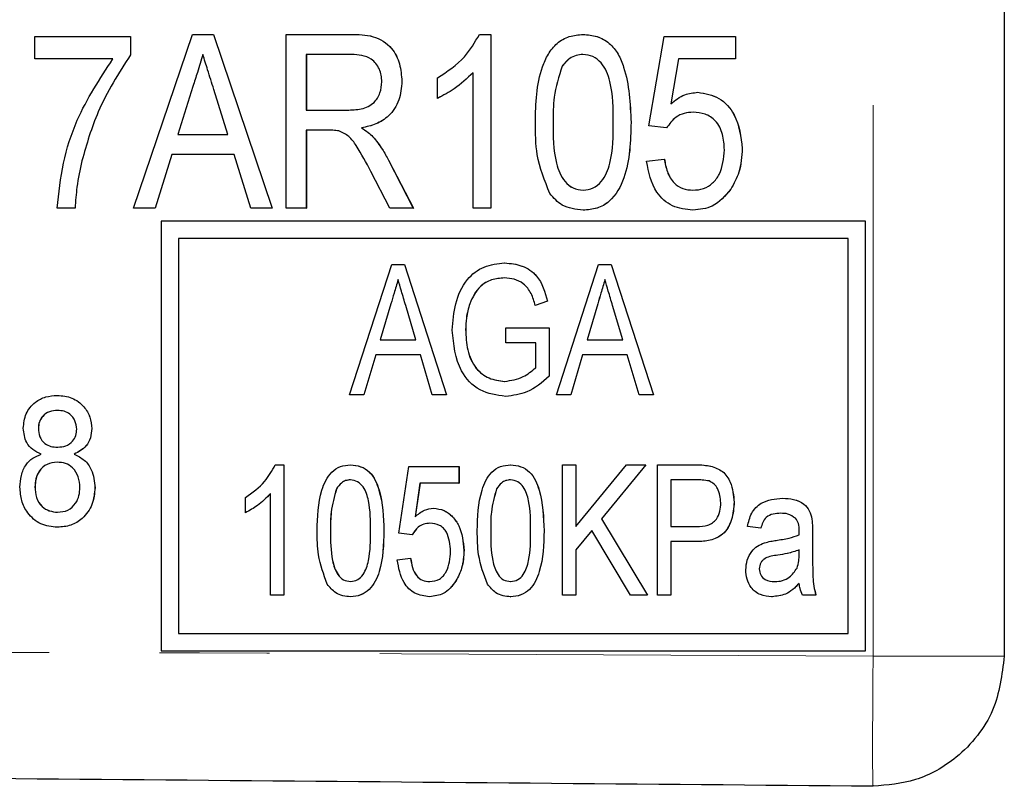
# Model space of a CAD drawing. Units: millimetres. Extents: x 148 to 259, y 96 to 253.
# Drawn here: x 248 to 259, y 102 to 111 of the extents above; entities that cross this region are included whole.
import ezdxf

# ---------------------------------------------------------------- set-up
doc = ezdxf.new("R2010")
doc.units = ezdxf.units.MM
doc.linetypes.add('PHANTOM', pattern=[12.7, 6.35, -1.27, 1.27, -1.27, 1.27, -1.27])

msp = doc.modelspace()

# ---------------------------------------------------------------- linework, layer by layer
at = {"color": 8, "linetype": 'PHANTOM', "lineweight": 18}
for p, q in [((257.907, 103.697), (257.907, 117.683)), ((250.065, 110.262), (250.066, 110.262)), ((254.218, 109.848), (254.219, 109.848)), ((255.116, 109.847), (255.116, 109.847)), ((252.348, 107.756), (252.348, 107.756)), ((254.732, 107.756), (254.733, 107.756)), ((251.652, 105.141), (251.652, 105.141)), ((252.267, 105.141), (252.267, 105.141)), ((253.498, 105.141), (253.498, 105.141)), ((254.113, 105.141), (254.114, 105.141)), ((257.209, 105.111), (257.21, 105.111)), ((256.807, 104.86), (256.808, 104.86)), ((257.209, 104.877), (257.21, 104.877))]:
    msp.add_line(p, q, dxfattribs=at)
at = {"color": 7, "linetype": 'Continuous', "lineweight": 25}
for p, q in [((259.42, 117.683), (259.42, 103.697)), ((248.244, 110.578), (248.244, 110.835)), ((248.244, 110.835), (249.347, 110.835)), ((249.347, 110.835), (249.347, 110.627)), ((249.347, 110.835), (249.347, 110.627)), ((249.347, 110.835), (249.347, 110.835)), ((249.382, 108.86), (250.059, 110.86)), ((250.059, 110.86), (250.301, 110.86)), ((250.301, 110.86), (250.978, 108.86)), ((250.301, 110.86), (250.978, 108.86)), ((250.301, 110.86), (250.301, 110.86)), ((251.141, 108.86), (251.141, 110.86)), ((251.141, 110.86), (251.886, 110.86)), ((251.886, 110.86), (251.887, 110.86)), ((253.368, 110.86), (253.5, 110.86)), ((253.5, 110.86), (253.5, 108.86)), ((253.5, 110.86), (253.501, 110.86)), ((253.501, 110.86), (253.501, 108.86)), ((254.564, 110.86), (254.565, 110.86)), ((255.321, 109.809), (255.5, 110.835)), ((255.5, 110.835), (256.321, 110.835)), ((256.321, 110.835), (256.321, 110.578)), ((256.321, 110.835), (256.321, 110.835)), ((256.321, 110.835), (256.321, 110.578)), ((249.141, 110.578), (248.244, 110.578)), ((249.347, 110.627), (249.347, 110.627)), ((251.895, 110.63), (251.372, 110.63)), ((251.372, 110.63), (251.372, 109.989)), ((251.373, 110.63), (251.373, 109.989)), ((255.665, 110.578), (255.574, 110.06)), ((255.665, 110.578), (255.575, 110.06)), ((256.321, 110.578), (255.665, 110.578)), ((256.321, 110.578), (256.321, 110.578)), ((254.322, 110.493), (254.322, 110.493)), ((252.885, 110.124), (252.885, 110.36)), ((253.295, 108.86), (253.295, 110.419)), ((250.065, 110.262), (249.892, 109.706)), ((250.066, 110.262), (249.893, 109.706)), ((250.468, 109.706), (250.306, 110.227)), ((252.475, 110.321), (252.475, 110.321)), ((252.885, 110.124), (252.885, 110.124)), ((255.886, 110.194), (255.886, 110.194)), ((251.372, 109.989), (251.842, 109.989)), ((252.009, 109.783), (252.01, 109.783)), ((255.526, 109.783), (255.321, 109.809)), ((255.526, 109.783), (255.526, 109.783)), ((249.892, 109.706), (250.468, 109.706)), ((251.626, 109.758), (251.372, 109.758)), ((251.372, 109.758), (251.372, 108.86)), ((251.373, 109.758), (251.373, 108.86)), ((252.14, 109.682), (252.141, 109.682)), ((256.398, 109.546), (256.398, 109.546)), ((249.821, 109.476), (249.629, 108.86)), ((249.821, 109.476), (249.629, 108.86)), ((250.539, 109.476), (249.821, 109.476)), ((250.731, 108.86), (250.539, 109.476)), ((248.785, 109.404), (248.785, 109.404)), ((252.32, 109.412), (252.606, 108.86)), ((252.32, 109.412), (252.321, 109.412)), ((252.321, 109.412), (252.607, 108.86)), ((255.295, 109.399), (255.5, 109.424)), ((255.5, 109.424), (255.501, 109.424)), ((252.335, 108.86), (252.116, 109.283)), ((256.266, 109.077), (256.267, 109.077)), ((248.706, 108.86), (248.5, 108.86)), ((248.706, 108.86), (248.706, 108.86)), ((249.629, 108.86), (249.382, 108.86)), ((249.629, 108.86), (249.629, 108.86)), ((250.978, 108.86), (250.731, 108.86)), ((250.978, 108.86), (250.978, 108.86)), ((251.372, 108.86), (251.141, 108.86)), ((251.372, 108.86), (251.373, 108.86)), ((252.606, 108.86), (252.335, 108.86)), ((252.606, 108.86), (252.607, 108.86)), ((253.5, 108.86), (253.295, 108.86)), ((253.5, 108.86), (253.501, 108.86)), ((254.564, 108.835), (254.565, 108.835)), ((255.83, 108.835), (255.83, 108.835)), ((249.698, 108.709), (249.698, 103.759)), ((257.82, 108.709), (249.698, 108.709)), ((257.82, 103.759), (257.82, 108.709)), ((257.82, 108.709), (257.821, 108.709)), ((257.821, 103.759), (257.821, 108.709)), ((249.898, 108.509), (249.898, 103.959)), ((257.62, 108.509), (249.898, 108.509)), ((249.898, 108.509), (249.898, 103.959)), ((257.62, 103.959), (257.62, 108.509)), ((251.872, 106.709), (252.358, 108.209)), ((252.358, 108.209), (252.503, 108.209)), ((252.503, 108.209), (252.989, 106.709)), ((252.503, 108.209), (252.504, 108.209)), ((252.504, 108.209), (252.989, 106.709)), ((253.659, 108.228), (253.66, 108.228)), ((254.257, 106.709), (254.743, 108.209)), ((254.743, 108.209), (254.888, 108.209)), ((254.888, 108.209), (255.374, 106.709)), ((254.888, 108.209), (254.888, 108.209)), ((254.888, 108.209), (255.374, 106.709)), ((252.348, 107.756), (252.225, 107.343)), ((252.348, 107.756), (252.225, 107.343)), ((252.636, 107.343), (252.519, 107.737)), ((253.256, 107.758), (253.257, 107.758)), ((254.153, 107.786), (254.011, 107.737)), ((254.011, 107.737), (254.012, 107.737)), ((254.154, 107.786), (254.012, 107.737)), ((254.153, 107.786), (254.154, 107.786)), ((254.732, 107.756), (254.609, 107.343)), ((254.733, 107.756), (254.61, 107.343)), ((255.021, 107.343), (254.904, 107.737)), ((253.209, 107.459), (253.21, 107.459)), ((253.671, 107.305), (253.671, 107.478)), ((253.671, 107.478), (254.171, 107.478)), ((254.171, 107.478), (254.171, 106.923)), ((254.171, 107.478), (254.171, 106.923)), ((254.171, 107.478), (254.171, 107.478)), ((252.225, 107.343), (252.636, 107.343)), ((254.017, 107.305), (253.671, 107.305)), ((254.017, 107.02), (254.017, 107.305)), ((254.609, 107.343), (255.021, 107.343)), ((252.173, 107.17), (252.036, 106.709)), ((252.174, 107.17), (252.037, 106.709)), ((252.688, 107.17), (252.173, 107.17)), ((252.825, 106.709), (252.688, 107.17)), ((254.558, 107.17), (254.421, 106.709)), ((254.558, 107.17), (254.421, 106.709)), ((255.072, 107.17), (254.558, 107.17)), ((255.209, 106.709), (255.072, 107.17)), ((254.171, 106.923), (254.171, 106.923)), ((252.036, 106.709), (251.872, 106.709)), ((252.036, 106.709), (252.037, 106.709)), ((252.989, 106.709), (252.825, 106.709)), ((252.989, 106.709), (252.989, 106.709)), ((254.421, 106.709), (254.257, 106.709)), ((254.421, 106.709), (254.421, 106.709)), ((255.374, 106.709), (255.209, 106.709)), ((255.374, 106.709), (255.374, 106.709)), ((248.501, 106.701), (248.502, 106.701)), ((253.671, 106.689), (253.672, 106.689)), ((248.283, 106.322), (248.283, 106.322)), ((248.898, 106.318), (248.898, 106.318)), ((248.696, 106.024), (248.697, 106.024)), ((251.014, 105.901), (251.113, 105.901)), ((251.113, 105.901), (251.113, 104.401)), ((251.113, 105.901), (251.114, 105.901)), ((251.114, 105.901), (251.114, 104.401)), ((251.882, 105.901), (251.883, 105.901)), ((252.44, 105.112), (252.555, 105.882)), ((252.555, 105.882), (253.132, 105.882)), ((253.132, 105.882), (253.132, 105.689)), ((253.132, 105.882), (253.133, 105.882)), ((253.133, 105.882), (253.133, 105.689)), ((253.728, 105.901), (253.729, 105.901)), ((254.325, 104.401), (254.325, 105.901)), ((254.325, 105.901), (254.478, 105.901)), ((254.478, 105.901), (254.478, 105.19)), ((254.478, 105.19), (255.064, 105.901)), ((254.478, 105.901), (254.479, 105.901)), ((254.479, 105.901), (254.479, 105.19)), ((255.286, 105.901), (254.774, 105.28)), ((255.287, 105.901), (254.775, 105.28)), ((255.064, 105.901), (255.286, 105.901)), ((255.286, 105.901), (255.287, 105.901)), ((255.421, 104.401), (255.421, 105.901)), ((255.421, 105.901), (255.858, 105.901)), ((256.034, 105.887), (256.035, 105.887)), ((252.683, 105.689), (252.626, 105.301)), ((252.684, 105.689), (252.627, 105.301)), ((253.132, 105.689), (252.683, 105.689)), ((253.132, 105.689), (253.133, 105.689)), ((255.873, 105.728), (255.575, 105.728)), ((255.575, 105.728), (255.575, 105.189)), ((255.575, 105.728), (255.575, 105.189)), ((248.244, 105.646), (248.245, 105.646)), ((248.936, 105.638), (248.937, 105.638)), ((251.72, 105.625), (251.721, 105.625)), ((253.566, 105.625), (253.567, 105.625)), ((250.671, 105.349), (250.671, 105.526)), ((250.959, 104.401), (250.959, 105.57)), ((256.305, 105.47), (256.306, 105.47)), ((256.863, 105.516), (256.863, 105.516)), ((250.671, 105.349), (250.671, 105.349)), ((252.839, 105.401), (252.84, 105.401)), ((254.774, 105.28), (255.305, 104.401)), ((254.774, 105.28), (254.775, 105.28)), ((254.775, 105.28), (255.306, 104.401)), ((257.202, 105.276), (257.202, 105.276)), ((248.504, 105.182), (248.504, 105.182)), ((254.663, 105.145), (254.478, 104.92)), ((254.663, 105.144), (254.479, 104.92)), ((255.112, 104.401), (254.663, 105.145)), ((255.575, 105.189), (255.876, 105.189)), ((256.613, 105.17), (256.459, 105.189)), ((256.613, 105.17), (256.613, 105.17)), ((252.594, 105.093), (252.44, 105.112)), ((252.594, 105.093), (252.594, 105.093)), ((255.872, 105.016), (255.575, 105.016)), ((255.575, 105.016), (255.575, 104.401)), ((255.575, 105.016), (255.575, 104.401)), ((255.872, 105.016), (255.872, 105.016)), ((257.209, 105.111), (257.209, 104.877)), ((257.21, 105.111), (257.21, 104.877)), ((253.19, 104.915), (253.191, 104.915)), ((254.478, 104.92), (254.478, 104.401)), ((254.478, 104.92), (254.479, 104.92)), ((254.479, 104.92), (254.479, 104.401)), ((257.054, 104.864), (257.055, 104.92)), ((252.421, 104.805), (252.575, 104.824)), ((252.575, 104.824), (252.575, 104.824)), ((256.594, 104.702), (256.594, 104.702)), ((253.098, 104.564), (253.099, 104.564)), ((251.113, 104.401), (250.959, 104.401)), ((251.113, 104.401), (251.114, 104.401)), ((251.882, 104.382), (251.883, 104.382)), ((252.793, 104.382), (252.794, 104.382)), ((253.728, 104.382), (253.729, 104.382)), ((254.478, 104.401), (254.325, 104.401)), ((254.478, 104.401), (254.479, 104.401)), ((255.305, 104.401), (255.112, 104.401)), ((255.305, 104.401), (255.306, 104.401)), ((255.575, 104.401), (255.421, 104.401)), ((255.575, 104.401), (255.575, 104.401)), ((256.741, 104.382), (256.742, 104.382)), ((257.248, 104.401), (257.094, 104.401)), ((257.248, 104.401), (257.248, 104.401)), ((249.898, 103.959), (257.62, 103.959)), ((249.698, 103.759), (257.82, 103.759)), ((257.82, 103.759), (257.821, 103.759))]:
    msp.add_line(p, q, dxfattribs=at)
for points, knots in [([(251.886, 110.86), (251.973, 110.86), (252.144, 110.858), (252.361, 110.727), (252.458, 110.522), (252.469, 110.388), (252.475, 110.321)], [0, 0, 0, 0, 0.281615, 0.558186, 0.778907, 1, 1, 1, 1]), ([(251.887, 110.86), (251.973, 110.86), (252.144, 110.858), (252.362, 110.727), (252.458, 110.522), (252.469, 110.388), (252.475, 110.321)], [0, 0, 0, 0, 0.281622, 0.5581856, 0.7789061, 1, 1, 1, 1]), ([(252.885, 110.36), (252.997, 110.434), (253.196, 110.565), (253.315, 110.77), (253.368, 110.86)], [0, 0, 0, 0, 0.560143, 1, 1, 1, 1]), ([(254.013, 109.847), (254.019, 110.065), (254.026, 110.338), (254.157, 110.636), (254.258, 110.764), (254.402, 110.848), (254.51, 110.856), (254.564, 110.86)], [0, 0, 0, 0, 0.499903, 0.625197, 0.750247, 0.875004, 1, 1, 1, 1]), ([(254.564, 110.86), (254.618, 110.856), (254.726, 110.847), (254.871, 110.765), (254.974, 110.637), (255.095, 110.335), (255.106, 110.064), (255.116, 109.847)], [0, 0, 0, 0, 0.125057, 0.25001, 0.374892, 0.500296, 1, 1, 1, 1]), ([(254.565, 110.86), (254.619, 110.856), (254.727, 110.847), (254.872, 110.765), (254.974, 110.637), (255.095, 110.335), (255.107, 110.064), (255.116, 109.847)], [0, 0, 0, 0, 0.1250517, 0.2500053, 0.374891, 0.5002953, 1, 1, 1, 1]), ([(248.5, 108.86), (248.519, 109.033), (248.556, 109.379), (248.746, 109.975), (248.992, 110.349), (249.141, 110.578)], [0, 0, 0, 0, 0.280111, 0.56043, 1, 1, 1, 1]), ([(249.347, 110.627), (249.21, 110.413), (248.966, 110.031), (248.84, 109.596), (248.785, 109.404)], [0, 0, 0, 0, 0.559637, 1, 1, 1, 1]), ([(249.347, 110.627), (249.21, 110.413), (248.966, 110.031), (248.84, 109.596), (248.785, 109.404)], [0, 0, 0, 0, 0.559638, 1, 1, 1, 1]), ([(250.18, 110.63), (250.159, 110.561), (250.121, 110.438), (250.082, 110.316), (250.065, 110.262)], [0, 0, 0, 0, 0.56, 1, 1, 1, 1]), ([(250.18, 110.63), (250.159, 110.561), (250.121, 110.438), (250.083, 110.316), (250.066, 110.262)], [0, 0, 0, 0, 0.560003, 1, 1, 1, 1]), ([(250.306, 110.227), (250.282, 110.302), (250.24, 110.436), (250.198, 110.571), (250.18, 110.63)], [0, 0, 0, 0, 0.560004, 1, 1, 1, 1]), ([(252.244, 110.315), (252.239, 110.365), (252.229, 110.465), (252.135, 110.579), (252.013, 110.624), (251.935, 110.628), (251.895, 110.63)], [0, 0, 0, 0, 0.279798, 0.558463, 0.778809, 1, 1, 1, 1]), ([(254.562, 110.63), (254.535, 110.628), (254.481, 110.623), (254.392, 110.58), (254.348, 110.526), (254.322, 110.493)], [0, 0, 0, 0, 0.280316, 0.560433, 1, 1, 1, 1]), ([(254.562, 110.63), (254.535, 110.628), (254.482, 110.623), (254.393, 110.58), (254.349, 110.526), (254.322, 110.493)], [0, 0, 0, 0, 0.280296, 0.560442, 1, 1, 1, 1]), ([(254.911, 109.848), (254.911, 110.007), (254.911, 110.244), (254.808, 110.51), (254.681, 110.615), (254.602, 110.625), (254.562, 110.63)], [0, 0, 0, 0, 0.501837, 0.750375, 0.875278, 1, 1, 1, 1]), ([(254.322, 110.493), (254.284, 110.375), (254.217, 110.165), (254.218, 109.945), (254.218, 109.848)], [0, 0, 0, 0, 0.558417, 1, 1, 1, 1]), ([(254.322, 110.493), (254.285, 110.375), (254.218, 110.165), (254.218, 109.945), (254.219, 109.848)], [0, 0, 0, 0, 0.558419, 1, 1, 1, 1]), ([(253.295, 110.419), (253.226, 110.354), (253.102, 110.237), (252.951, 110.158), (252.885, 110.124)], [0, 0, 0, 0, 0.559707, 1, 1, 1, 1]), ([(253.296, 110.419), (253.226, 110.354), (253.102, 110.237), (252.952, 110.158), (252.885, 110.124)], [0, 0, 0, 0, 0.559714, 1, 1, 1, 1]), ([(251.842, 109.989), (251.897, 109.99), (252.007, 109.992), (252.155, 110.058), (252.231, 110.185), (252.24, 110.272), (252.244, 110.315)], [0, 0, 0, 0, 0.281446, 0.559601, 0.779552, 1, 1, 1, 1]), ([(252.475, 110.321), (252.469, 110.248), (252.456, 110.101), (252.341, 109.922), (252.178, 109.82), (252.066, 109.796), (252.009, 109.783)], [0, 0, 0, 0, 0.2800328, 0.5592341, 0.7793127, 1, 1, 1, 1]), ([(252.475, 110.321), (252.469, 110.248), (252.457, 110.101), (252.341, 109.922), (252.179, 109.82), (252.066, 109.796), (252.01, 109.783)], [0, 0, 0, 0, 0.280036, 0.559239, 0.779311, 1, 1, 1, 1]), ([(255.574, 110.06), (255.626, 110.101), (255.718, 110.175), (255.834, 110.188), (255.886, 110.194)], [0, 0, 0, 0, 0.560135, 1, 1, 1, 1]), ([(255.886, 110.194), (255.971, 110.179), (256.143, 110.149), (256.357, 109.902), (256.382, 109.681), (256.398, 109.546)], [0, 0, 0, 0, 0.279213, 0.560129, 1, 1, 1, 1]), ([(255.886, 110.194), (255.972, 110.179), (256.143, 110.149), (256.357, 109.902), (256.383, 109.681), (256.398, 109.546)], [0, 0, 0, 0, 0.279208, 0.560125, 1, 1, 1, 1]), ([(255.833, 109.963), (255.798, 109.961), (255.728, 109.957), (255.612, 109.902), (255.558, 109.828), (255.526, 109.783)], [0, 0, 0, 0, 0.280824, 0.560861, 1, 1, 1, 1]), ([(255.833, 109.963), (255.798, 109.961), (255.728, 109.957), (255.612, 109.902), (255.559, 109.828), (255.526, 109.783)], [0, 0, 0, 0, 0.280808, 0.560868, 1, 1, 1, 1]), ([(256.193, 109.531), (256.189, 109.591), (256.183, 109.71), (256.107, 109.865), (255.974, 109.954), (255.88, 109.96), (255.833, 109.963)], [0, 0, 0, 0, 0.280928, 0.560264, 0.779514, 1, 1, 1, 1]), ([(252.009, 109.783), (252.036, 109.767), (252.083, 109.738), (252.123, 109.699), (252.14, 109.682)], [0, 0, 0, 0, 0.560211, 1, 1, 1, 1]), ([(252.01, 109.783), (252.036, 109.767), (252.083, 109.738), (252.123, 109.699), (252.141, 109.682)], [0, 0, 0, 0, 0.560194, 1, 1, 1, 1]), ([(254.18, 109.027), (254.121, 109.175), (254.016, 109.438), (254.014, 109.722), (254.013, 109.847)], [0, 0, 0, 0, 0.558356, 1, 1, 1, 1]), ([(254.218, 109.848), (254.218, 109.689), (254.217, 109.451), (254.321, 109.187), (254.445, 109.081), (254.525, 109.071), (254.564, 109.065)], [0, 0, 0, 0, 0.501913, 0.750325, 0.875323, 1, 1, 1, 1]), ([(254.219, 109.848), (254.218, 109.689), (254.217, 109.451), (254.321, 109.187), (254.446, 109.081), (254.525, 109.071), (254.565, 109.065)], [0, 0, 0, 0, 0.50191, 0.750319, 0.875316, 1, 1, 1, 1]), ([(254.564, 109.065), (254.604, 109.071), (254.683, 109.081), (254.808, 109.187), (254.912, 109.452), (254.911, 109.689), (254.911, 109.848)], [0, 0, 0, 0, 0.124631, 0.249602, 0.498075, 1, 1, 1, 1]), ([(255.116, 109.847), (255.113, 109.739), (255.108, 109.523), (255.051, 109.206), (254.918, 108.958), (254.726, 108.847), (254.618, 108.839), (254.564, 108.835)], [0, 0, 0, 0, 0.251072, 0.50176, 0.750119, 0.874921, 1, 1, 1, 1]), ([(255.116, 109.847), (255.114, 109.739), (255.109, 109.523), (255.051, 109.206), (254.918, 108.958), (254.727, 108.847), (254.619, 108.839), (254.565, 108.835)], [0, 0, 0, 0, 0.251073, 0.501762, 0.750119, 0.874926, 1, 1, 1, 1]), ([(251.748, 109.749), (251.725, 109.752), (251.685, 109.758), (251.644, 109.758), (251.626, 109.758)], [0, 0, 0, 0, 0.559781, 1, 1, 1, 1]), ([(252.116, 109.283), (252.063, 109.382), (251.989, 109.521), (251.871, 109.692), (251.789, 109.73), (251.748, 109.749)], [0, 0, 0, 0, 0.561018, 0.780974, 1, 1, 1, 1]), ([(252.14, 109.682), (252.178, 109.635), (252.246, 109.55), (252.298, 109.454), (252.32, 109.412)], [0, 0, 0, 0, 0.5598343, 1, 1, 1, 1]), ([(252.141, 109.682), (252.179, 109.635), (252.246, 109.55), (252.298, 109.454), (252.321, 109.412)], [0, 0, 0, 0, 0.5598343, 1, 1, 1, 1]), ([(256.398, 109.546), (256.392, 109.453), (256.382, 109.287), (256.302, 109.141), (256.266, 109.077)], [0, 0, 0, 0, 0.55992, 1, 1, 1, 1]), ([(256.398, 109.546), (256.393, 109.453), (256.383, 109.287), (256.302, 109.141), (256.267, 109.077)], [0, 0, 0, 0, 0.559916, 1, 1, 1, 1]), ([(255.83, 109.065), (255.872, 109.069), (255.955, 109.075), (256.063, 109.143), (256.171, 109.291), (256.184, 109.432), (256.193, 109.531)], [0, 0, 0, 0, 0.1871679, 0.3739044, 0.5611162, 1, 1, 1, 1]), ([(248.785, 109.404), (248.764, 109.303), (248.725, 109.124), (248.712, 108.941), (248.706, 108.86)], [0, 0, 0, 0, 0.55995, 1, 1, 1, 1]), ([(248.785, 109.404), (248.763, 109.303), (248.725, 109.124), (248.712, 108.941), (248.706, 108.86)], [0, 0, 0, 0, 0.55995, 1, 1, 1, 1]), ([(255.83, 108.835), (255.749, 108.844), (255.587, 108.862), (255.36, 109.067), (255.32, 109.273), (255.295, 109.399)], [0, 0, 0, 0, 0.280481, 0.560767, 1, 1, 1, 1]), ([(255.5, 109.424), (255.509, 109.375), (255.527, 109.276), (255.598, 109.15), (255.71, 109.075), (255.79, 109.069), (255.83, 109.065)], [0, 0, 0, 0, 0.280886, 0.560427, 0.779904, 1, 1, 1, 1]), ([(255.501, 109.424), (255.51, 109.375), (255.528, 109.276), (255.599, 109.15), (255.711, 109.075), (255.791, 109.069), (255.83, 109.065)], [0, 0, 0, 0, 0.280888, 0.560419, 0.779906, 1, 1, 1, 1]), ([(254.564, 108.835), (254.479, 108.845), (254.326, 108.862), (254.225, 108.977), (254.18, 109.027)], [0, 0, 0, 0, 0.558948, 1, 1, 1, 1]), ([(256.266, 109.077), (256.201, 109), (256.085, 108.862), (255.908, 108.843), (255.83, 108.835)], [0, 0, 0, 0, 0.559112, 1, 1, 1, 1]), ([(256.267, 109.077), (256.202, 109), (256.086, 108.862), (255.908, 108.843), (255.83, 108.835)], [0, 0, 0, 0, 0.559107, 1, 1, 1, 1]), ([(253.055, 107.451), (253.063, 107.554), (253.078, 107.76), (253.197, 108.031), (253.415, 108.203), (253.578, 108.219), (253.659, 108.228)], [0, 0, 0, 0, 0.280935, 0.560846, 0.780114, 1, 1, 1, 1]), ([(253.659, 108.228), (253.727, 108.221), (253.863, 108.209), (254.076, 108.064), (254.124, 107.891), (254.153, 107.786)], [0, 0, 0, 0, 0.280853, 0.560791, 1, 1, 1, 1]), ([(253.66, 108.228), (253.728, 108.221), (253.864, 108.209), (254.076, 108.064), (254.124, 107.891), (254.154, 107.786)], [0, 0, 0, 0, 0.2808615, 0.5607894, 1, 1, 1, 1]), ([(252.43, 108.035), (252.415, 107.983), (252.387, 107.89), (252.36, 107.797), (252.348, 107.756)], [0, 0, 0, 0, 0.56, 1, 1, 1, 1]), ([(252.431, 108.035), (252.415, 107.983), (252.388, 107.89), (252.36, 107.797), (252.348, 107.756)], [0, 0, 0, 0, 0.56, 1, 1, 1, 1]), ([(252.519, 107.737), (252.502, 107.792), (252.473, 107.892), (252.443, 107.992), (252.43, 108.035)], [0, 0, 0, 0, 0.560001, 1, 1, 1, 1]), ([(253.657, 108.055), (253.607, 108.051), (253.506, 108.044), (253.345, 107.949), (253.29, 107.831), (253.256, 107.758)], [0, 0, 0, 0, 0.280847, 0.561184, 1, 1, 1, 1]), ([(253.657, 108.055), (253.607, 108.051), (253.507, 108.044), (253.346, 107.949), (253.29, 107.831), (253.257, 107.758)], [0, 0, 0, 0, 0.280836, 0.561187, 1, 1, 1, 1]), ([(254.011, 107.737), (253.999, 107.784), (253.973, 107.879), (253.887, 107.989), (253.772, 108.046), (253.695, 108.052), (253.657, 108.055)], [0, 0, 0, 0, 0.2809037, 0.5594373, 0.7796261, 1, 1, 1, 1]), ([(254.815, 108.035), (254.8, 107.983), (254.772, 107.89), (254.744, 107.797), (254.732, 107.756)], [0, 0, 0, 0, 0.56, 1, 1, 1, 1]), ([(254.815, 108.035), (254.8, 107.983), (254.772, 107.89), (254.745, 107.797), (254.733, 107.756)], [0, 0, 0, 0, 0.56, 1, 1, 1, 1]), ([(254.904, 107.737), (254.887, 107.792), (254.857, 107.892), (254.828, 107.992), (254.815, 108.035)], [0, 0, 0, 0, 0.560005, 1, 1, 1, 1]), ([(253.256, 107.758), (253.241, 107.704), (253.213, 107.605), (253.211, 107.504), (253.209, 107.459)], [0, 0, 0, 0, 0.559817, 1, 1, 1, 1]), ([(253.257, 107.758), (253.241, 107.704), (253.214, 107.605), (253.211, 107.504), (253.21, 107.459)], [0, 0, 0, 0, 0.55982, 1, 1, 1, 1]), ([(253.671, 106.689), (253.568, 106.704), (253.362, 106.733), (253.095, 107.021), (253.071, 107.288), (253.055, 107.451)], [0, 0, 0, 0, 0.279962, 0.559608, 1, 1, 1, 1]), ([(253.209, 107.459), (253.213, 107.38), (253.22, 107.224), (253.307, 107.015), (253.474, 106.886), (253.597, 106.87), (253.659, 106.862)], [0, 0, 0, 0, 0.281193, 0.560731, 0.780096, 1, 1, 1, 1]), ([(253.21, 107.459), (253.213, 107.38), (253.22, 107.224), (253.308, 107.015), (253.474, 106.886), (253.598, 106.87), (253.66, 106.862)], [0, 0, 0, 0, 0.281193, 0.56073, 0.780096, 1, 1, 1, 1]), ([(253.659, 106.862), (253.734, 106.874), (253.868, 106.895), (253.971, 106.982), (254.017, 107.02)], [0, 0, 0, 0, 0.558852, 1, 1, 1, 1]), ([(254.171, 106.923), (254.09, 106.851), (253.945, 106.724), (253.755, 106.7), (253.671, 106.689)], [0, 0, 0, 0, 0.560366, 1, 1, 1, 1]), ([(254.171, 106.923), (254.09, 106.851), (253.945, 106.724), (253.755, 106.7), (253.672, 106.689)], [0, 0, 0, 0, 0.560373, 1, 1, 1, 1]), ([(248.109, 106.323), (248.116, 106.38), (248.128, 106.494), (248.234, 106.623), (248.366, 106.692), (248.456, 106.698), (248.501, 106.701)], [0, 0, 0, 0, 0.27964, 0.559086, 0.779271, 1, 1, 1, 1]), ([(248.501, 106.701), (248.559, 106.696), (248.675, 106.686), (248.808, 106.584), (248.886, 106.454), (248.894, 106.363), (248.898, 106.318)], [0, 0, 0, 0, 0.280068, 0.559291, 0.779551, 1, 1, 1, 1]), ([(248.502, 106.701), (248.56, 106.696), (248.676, 106.686), (248.808, 106.584), (248.887, 106.454), (248.894, 106.363), (248.898, 106.318)], [0, 0, 0, 0, 0.280065, 0.559295, 0.779553, 1, 1, 1, 1]), ([(248.504, 106.528), (248.472, 106.526), (248.408, 106.521), (248.333, 106.468), (248.289, 106.397), (248.285, 106.347), (248.283, 106.322)], [0, 0, 0, 0, 0.280205, 0.55905, 0.77954, 1, 1, 1, 1]), ([(248.504, 106.528), (248.472, 106.526), (248.408, 106.521), (248.334, 106.468), (248.29, 106.397), (248.285, 106.347), (248.283, 106.322)], [0, 0, 0, 0, 0.280223, 0.559064, 0.77954, 1, 1, 1, 1]), ([(248.725, 106.313), (248.721, 106.345), (248.714, 106.41), (248.656, 106.485), (248.58, 106.523), (248.529, 106.526), (248.504, 106.528)], [0, 0, 0, 0, 0.279877, 0.559372, 0.779395, 1, 1, 1, 1]), ([(248.316, 106.024), (248.283, 106.039), (248.217, 106.07), (248.127, 106.171), (248.116, 106.265), (248.109, 106.323)], [0, 0, 0, 0, 0.281161, 0.561506, 1, 1, 1, 1]), ([(248.283, 106.322), (248.286, 106.289), (248.292, 106.223), (248.35, 106.146), (248.428, 106.109), (248.48, 106.106), (248.506, 106.105)], [0, 0, 0, 0, 0.280177, 0.559134, 0.779219, 1, 1, 1, 1]), ([(248.283, 106.322), (248.286, 106.289), (248.292, 106.223), (248.35, 106.146), (248.428, 106.109), (248.48, 106.106), (248.506, 106.105)], [0, 0, 0, 0, 0.28018, 0.559135, 0.77922, 1, 1, 1, 1]), ([(248.506, 106.105), (248.538, 106.107), (248.601, 106.111), (248.677, 106.165), (248.719, 106.238), (248.723, 106.288), (248.725, 106.313)], [0, 0, 0, 0, 0.2803107, 0.5589819, 0.7793743, 1, 1, 1, 1]), ([(248.898, 106.318), (248.895, 106.282), (248.89, 106.211), (248.828, 106.095), (248.746, 106.051), (248.696, 106.024)], [0, 0, 0, 0, 0.2809438, 0.5613954, 1, 1, 1, 1]), ([(248.898, 106.318), (248.896, 106.282), (248.89, 106.211), (248.829, 106.095), (248.747, 106.051), (248.697, 106.024)], [0, 0, 0, 0, 0.2809439, 0.5613835, 1, 1, 1, 1]), ([(248.071, 105.643), (248.074, 105.688), (248.079, 105.78), (248.132, 105.898), (248.215, 105.984), (248.282, 106.01), (248.316, 106.024)], [0, 0, 0, 0, 0.280434, 0.560053, 0.779912, 1, 1, 1, 1]), ([(248.5, 105.932), (248.459, 105.928), (248.378, 105.919), (248.293, 105.837), (248.25, 105.741), (248.246, 105.678), (248.244, 105.646)], [0, 0, 0, 0, 0.279575, 0.558368, 0.778983, 1, 1, 1, 1]), ([(248.5, 105.932), (248.459, 105.928), (248.378, 105.919), (248.293, 105.837), (248.251, 105.741), (248.247, 105.678), (248.245, 105.646)], [0, 0, 0, 0, 0.279574, 0.558367, 0.778981, 1, 1, 1, 1]), ([(248.763, 105.64), (248.76, 105.682), (248.753, 105.764), (248.689, 105.865), (248.598, 105.924), (248.532, 105.929), (248.5, 105.932)], [0, 0, 0, 0, 0.2804222, 0.5599167, 0.7796423, 1, 1, 1, 1]), ([(248.696, 106.024), (248.737, 106.003), (248.819, 105.963), (248.918, 105.826), (248.929, 105.709), (248.936, 105.638)], [0, 0, 0, 0, 0.280408, 0.560635, 1, 1, 1, 1]), ([(248.697, 106.024), (248.738, 106.003), (248.819, 105.963), (248.918, 105.826), (248.93, 105.709), (248.937, 105.638)], [0, 0, 0, 0, 0.280418, 0.560641, 1, 1, 1, 1]), ([(250.671, 105.526), (250.751, 105.582), (250.894, 105.682), (250.977, 105.834), (251.014, 105.901)], [0, 0, 0, 0, 0.560043, 1, 1, 1, 1]), ([(251.498, 105.141), (251.501, 105.299), (251.507, 105.537), (251.628, 105.798), (251.763, 105.89), (251.843, 105.897), (251.882, 105.901)], [0, 0, 0, 0, 0.5010579, 0.7500998, 0.8749593, 1, 1, 1, 1]), ([(251.882, 105.901), (251.922, 105.897), (252.001, 105.889), (252.139, 105.801), (252.253, 105.535), (252.262, 105.299), (252.267, 105.141)], [0, 0, 0, 0, 0.125126, 0.250239, 0.498941, 1, 1, 1, 1]), ([(251.883, 105.901), (251.922, 105.897), (252.002, 105.889), (252.14, 105.801), (252.254, 105.535), (252.262, 105.299), (252.267, 105.141)], [0, 0, 0, 0, 0.1251262, 0.2502389, 0.4989412, 1, 1, 1, 1]), ([(253.344, 105.141), (253.347, 105.299), (253.353, 105.537), (253.474, 105.798), (253.609, 105.89), (253.689, 105.897), (253.728, 105.901)], [0, 0, 0, 0, 0.501058, 0.7501, 0.874959, 1, 1, 1, 1]), ([(253.728, 105.901), (253.768, 105.897), (253.847, 105.889), (253.985, 105.801), (254.099, 105.535), (254.108, 105.299), (254.113, 105.141)], [0, 0, 0, 0, 0.1251337, 0.2502394, 0.4989412, 1, 1, 1, 1]), ([(253.729, 105.901), (253.769, 105.897), (253.848, 105.889), (253.986, 105.801), (254.1, 105.535), (254.108, 105.299), (254.114, 105.141)], [0, 0, 0, 0, 0.125126, 0.250239, 0.498941, 1, 1, 1, 1]), ([(255.858, 105.901), (255.891, 105.901), (255.95, 105.9), (256.009, 105.891), (256.034, 105.887)], [0, 0, 0, 0, 0.560166, 1, 1, 1, 1]), ([(255.858, 105.901), (255.892, 105.901), (255.951, 105.9), (256.009, 105.891), (256.035, 105.887)], [0, 0, 0, 0, 0.560148, 1, 1, 1, 1]), ([(256.034, 105.887), (256.083, 105.87), (256.18, 105.837), (256.285, 105.678), (256.298, 105.549), (256.305, 105.47)], [0, 0, 0, 0, 0.27963, 0.559658, 1, 1, 1, 1]), ([(256.035, 105.887), (256.083, 105.87), (256.18, 105.837), (256.285, 105.678), (256.298, 105.549), (256.306, 105.47)], [0, 0, 0, 0, 0.279628, 0.559661, 1, 1, 1, 1]), ([(251.881, 105.728), (251.862, 105.726), (251.825, 105.723), (251.766, 105.688), (251.737, 105.649), (251.72, 105.625)], [0, 0, 0, 0, 0.280142, 0.560175, 1, 1, 1, 1]), ([(251.881, 105.728), (251.863, 105.726), (251.825, 105.723), (251.766, 105.688), (251.738, 105.649), (251.721, 105.625)], [0, 0, 0, 0, 0.280115, 0.560159, 1, 1, 1, 1]), ([(252.113, 105.141), (252.113, 105.257), (252.112, 105.43), (252.052, 105.627), (251.968, 105.714), (251.91, 105.723), (251.881, 105.728)], [0, 0, 0, 0, 0.5018504, 0.750931, 0.875781, 1, 1, 1, 1]), ([(253.727, 105.728), (253.708, 105.726), (253.671, 105.723), (253.612, 105.688), (253.583, 105.649), (253.566, 105.625)], [0, 0, 0, 0, 0.280144, 0.560147, 1, 1, 1, 1]), ([(253.727, 105.728), (253.709, 105.726), (253.671, 105.723), (253.612, 105.688), (253.584, 105.649), (253.567, 105.625)], [0, 0, 0, 0, 0.280115, 0.560159, 1, 1, 1, 1]), ([(253.959, 105.141), (253.959, 105.257), (253.958, 105.43), (253.898, 105.627), (253.814, 105.714), (253.756, 105.723), (253.727, 105.728)], [0, 0, 0, 0, 0.501848, 0.750932, 0.875781, 1, 1, 1, 1]), ([(256.017, 105.715), (255.99, 105.719), (255.943, 105.728), (255.894, 105.728), (255.873, 105.728)], [0, 0, 0, 0, 0.55952, 1, 1, 1, 1]), ([(256.151, 105.464), (256.146, 105.52), (256.137, 105.6), (256.077, 105.684), (256.037, 105.704), (256.017, 105.715)], [0, 0, 0, 0, 0.558659, 0.779576, 1, 1, 1, 1]), ([(248.504, 105.182), (248.437, 105.189), (248.304, 105.203), (248.16, 105.332), (248.082, 105.486), (248.075, 105.591), (248.071, 105.643)], [0, 0, 0, 0, 0.279623, 0.55877, 0.779215, 1, 1, 1, 1]), ([(248.244, 105.646), (248.247, 105.605), (248.253, 105.523), (248.313, 105.419), (248.408, 105.366), (248.473, 105.358), (248.505, 105.355)], [0, 0, 0, 0, 0.2808377, 0.5591693, 0.7795046, 1, 1, 1, 1]), ([(248.245, 105.646), (248.248, 105.605), (248.254, 105.523), (248.314, 105.419), (248.409, 105.366), (248.473, 105.358), (248.505, 105.355)], [0, 0, 0, 0, 0.28084, 0.559183, 0.77952, 1, 1, 1, 1]), ([(248.937, 105.638), (248.931, 105.572), (248.918, 105.44), (248.807, 105.285), (248.66, 105.194), (248.556, 105.186), (248.504, 105.182)], [0, 0, 0, 0, 0.280048, 0.559624, 0.779584, 1, 1, 1, 1]), ([(248.936, 105.638), (248.93, 105.572), (248.918, 105.44), (248.807, 105.285), (248.66, 105.194), (248.556, 105.186), (248.504, 105.182)], [0, 0, 0, 0, 0.280044, 0.559618, 0.779586, 1, 1, 1, 1]), ([(248.505, 105.355), (248.546, 105.359), (248.628, 105.366), (248.714, 105.449), (248.757, 105.545), (248.761, 105.608), (248.763, 105.64)], [0, 0, 0, 0, 0.27975, 0.558435, 0.779005, 1, 1, 1, 1]), ([(251.72, 105.625), (251.695, 105.536), (251.651, 105.378), (251.651, 105.214), (251.652, 105.141)], [0, 0, 0, 0, 0.558703, 1, 1, 1, 1]), ([(251.721, 105.625), (251.696, 105.536), (251.651, 105.378), (251.652, 105.214), (251.652, 105.141)], [0, 0, 0, 0, 0.558703, 1, 1, 1, 1]), ([(253.566, 105.625), (253.541, 105.536), (253.497, 105.378), (253.498, 105.214), (253.498, 105.141)], [0, 0, 0, 0, 0.558701, 1, 1, 1, 1]), ([(253.567, 105.625), (253.542, 105.536), (253.497, 105.378), (253.498, 105.214), (253.498, 105.141)], [0, 0, 0, 0, 0.558703, 1, 1, 1, 1]), ([(250.96, 105.57), (250.911, 105.521), (250.825, 105.434), (250.718, 105.375), (250.671, 105.349)], [0, 0, 0, 0, 0.559708, 1, 1, 1, 1]), ([(250.959, 105.57), (250.911, 105.521), (250.825, 105.434), (250.718, 105.375), (250.671, 105.349)], [0, 0, 0, 0, 0.5597151, 1, 1, 1, 1]), ([(256.305, 105.47), (256.3, 105.403), (256.289, 105.27), (256.193, 105.096), (256.03, 105.023), (255.924, 105.019), (255.872, 105.016)], [0, 0, 0, 0, 0.280581, 0.559546, 0.779091, 1, 1, 1, 1]), ([(256.306, 105.47), (256.3, 105.403), (256.29, 105.27), (256.194, 105.096), (256.03, 105.023), (255.925, 105.019), (255.872, 105.016)], [0, 0, 0, 0, 0.280583, 0.559544, 0.77909, 1, 1, 1, 1]), ([(255.876, 105.189), (255.918, 105.191), (256.002, 105.194), (256.105, 105.263), (256.146, 105.365), (256.15, 105.431), (256.151, 105.464)], [0, 0, 0, 0, 0.2811485, 0.5582915, 0.7787776, 1, 1, 1, 1]), ([(256.459, 105.189), (256.471, 105.242), (256.494, 105.348), (256.635, 105.496), (256.776, 105.508), (256.863, 105.516)], [0, 0, 0, 0, 0.281701, 0.560776, 1, 1, 1, 1]), ([(256.863, 105.516), (256.906, 105.514), (256.992, 105.511), (257.105, 105.463), (257.179, 105.375), (257.194, 105.309), (257.202, 105.276)], [0, 0, 0, 0, 0.2808779, 0.5604831, 0.7795452, 1, 1, 1, 1]), ([(256.863, 105.516), (256.906, 105.514), (256.992, 105.511), (257.106, 105.463), (257.179, 105.375), (257.194, 105.309), (257.202, 105.276)], [0, 0, 0, 0, 0.280881, 0.560474, 0.779538, 1, 1, 1, 1]), ([(252.626, 105.301), (252.661, 105.331), (252.723, 105.386), (252.804, 105.396), (252.839, 105.401)], [0, 0, 0, 0, 0.560382, 1, 1, 1, 1]), ([(252.839, 105.401), (252.881, 105.396), (252.964, 105.386), (253.063, 105.304), (253.168, 105.155), (253.181, 105.014), (253.19, 104.915)], [0, 0, 0, 0, 0.186566, 0.37347, 0.560944, 1, 1, 1, 1]), ([(252.84, 105.401), (252.881, 105.396), (252.965, 105.386), (253.064, 105.304), (253.168, 105.155), (253.181, 105.014), (253.191, 104.915)], [0, 0, 0, 0, 0.186576, 0.37347, 0.560943, 1, 1, 1, 1]), ([(256.843, 105.343), (256.813, 105.342), (256.754, 105.34), (256.674, 105.304), (256.632, 105.237), (256.62, 105.193), (256.613, 105.17)], [0, 0, 0, 0, 0.280853, 0.558965, 0.77922, 1, 1, 1, 1]), ([(256.843, 105.343), (256.814, 105.342), (256.754, 105.34), (256.674, 105.304), (256.633, 105.237), (256.62, 105.193), (256.613, 105.17)], [0, 0, 0, 0, 0.280849, 0.558979, 0.77923, 1, 1, 1, 1]), ([(257.013, 105.285), (256.984, 105.305), (256.933, 105.341), (256.87, 105.342), (256.843, 105.343)], [0, 0, 0, 0, 0.5575674, 1, 1, 1, 1]), ([(257.055, 105.138), (257.055, 105.168), (257.054, 105.221), (257.026, 105.266), (257.013, 105.285)], [0, 0, 0, 0, 0.561887, 1, 1, 1, 1]), ([(257.202, 105.276), (257.204, 105.245), (257.209, 105.191), (257.209, 105.136), (257.209, 105.111)], [0, 0, 0, 0, 0.559869, 1, 1, 1, 1]), ([(257.202, 105.276), (257.205, 105.245), (257.21, 105.191), (257.21, 105.136), (257.21, 105.111)], [0, 0, 0, 0, 0.559868, 1, 1, 1, 1]), ([(251.614, 104.526), (251.573, 104.637), (251.5, 104.836), (251.498, 105.047), (251.498, 105.141)], [0, 0, 0, 0, 0.558531, 1, 1, 1, 1]), ([(251.652, 105.141), (251.652, 105.026), (251.652, 104.853), (251.713, 104.657), (251.796, 104.569), (251.854, 104.56), (251.882, 104.555)], [0, 0, 0, 0, 0.50196, 0.750914, 0.875857, 1, 1, 1, 1]), ([(251.652, 105.141), (251.652, 105.026), (251.652, 104.853), (251.714, 104.657), (251.796, 104.569), (251.854, 104.56), (251.883, 104.555)], [0, 0, 0, 0, 0.501954, 0.750906, 0.875847, 1, 1, 1, 1]), ([(251.882, 104.555), (251.911, 104.56), (251.969, 104.57), (252.051, 104.657), (252.112, 104.853), (252.113, 105.026), (252.113, 105.141)], [0, 0, 0, 0, 0.124106, 0.248994, 0.49804, 1, 1, 1, 1]), ([(252.267, 105.141), (252.263, 104.982), (252.258, 104.744), (252.137, 104.484), (252.002, 104.392), (251.922, 104.385), (251.882, 104.382)], [0, 0, 0, 0, 0.501104, 0.750079, 0.874918, 1, 1, 1, 1]), ([(252.267, 105.141), (252.264, 104.982), (252.258, 104.744), (252.137, 104.484), (252.002, 104.392), (251.923, 104.385), (251.883, 104.382)], [0, 0, 0, 0, 0.501107, 0.750079, 0.874925, 1, 1, 1, 1]), ([(252.798, 105.228), (252.773, 105.226), (252.725, 105.223), (252.648, 105.178), (252.614, 105.125), (252.594, 105.093)], [0, 0, 0, 0, 0.280614, 0.560347, 1, 1, 1, 1]), ([(252.798, 105.228), (252.774, 105.226), (252.725, 105.223), (252.648, 105.178), (252.615, 105.125), (252.594, 105.093)], [0, 0, 0, 0, 0.280607, 0.560358, 1, 1, 1, 1]), ([(253.036, 104.904), (253.03, 104.981), (253.023, 105.079), (252.956, 105.172), (252.894, 105.219), (252.836, 105.224), (252.798, 105.228)], [0, 0, 0, 0, 0.498689, 0.624446, 0.750109, 1, 1, 1, 1]), ([(253.46, 104.526), (253.419, 104.637), (253.346, 104.836), (253.344, 105.047), (253.344, 105.141)], [0, 0, 0, 0, 0.558533, 1, 1, 1, 1]), ([(253.498, 105.141), (253.498, 105.026), (253.498, 104.853), (253.559, 104.657), (253.642, 104.569), (253.7, 104.56), (253.728, 104.555)], [0, 0, 0, 0, 0.50196, 0.750914, 0.875857, 1, 1, 1, 1]), ([(253.498, 105.141), (253.498, 105.026), (253.499, 104.853), (253.56, 104.657), (253.642, 104.569), (253.7, 104.56), (253.729, 104.555)], [0, 0, 0, 0, 0.501959, 0.750913, 0.875846, 1, 1, 1, 1]), ([(253.728, 104.555), (253.757, 104.56), (253.815, 104.57), (253.898, 104.657), (253.958, 104.853), (253.959, 105.026), (253.959, 105.141)], [0, 0, 0, 0, 0.124106, 0.248994, 0.49804, 1, 1, 1, 1]), ([(254.113, 105.141), (254.109, 104.982), (254.104, 104.744), (253.983, 104.484), (253.848, 104.392), (253.768, 104.385), (253.728, 104.382)], [0, 0, 0, 0, 0.5011047, 0.750079, 0.8749181, 1, 1, 1, 1]), ([(254.114, 105.141), (254.11, 104.982), (254.104, 104.744), (253.983, 104.484), (253.848, 104.392), (253.769, 104.385), (253.729, 104.382)], [0, 0, 0, 0, 0.501104, 0.750079, 0.874918, 1, 1, 1, 1]), ([(257.054, 105.093), (257.055, 105.101), (257.055, 105.116), (257.055, 105.131), (257.055, 105.138)], [0, 0, 0, 0, 0.560028, 1, 1, 1, 1]), ([(256.654, 105.002), (256.679, 105.009), (256.723, 105.02), (256.768, 105.027), (256.788, 105.03)], [0, 0, 0, 0, 0.55989, 1, 1, 1, 1]), ([(256.788, 105.03), (256.838, 105.038), (256.929, 105.051), (257.016, 105.08), (257.054, 105.093)], [0, 0, 0, 0, 0.560265, 1, 1, 1, 1]), ([(252.795, 104.555), (252.835, 104.56), (252.895, 104.568), (252.955, 104.622), (253.022, 104.722), (253.03, 104.823), (253.036, 104.904)], [0, 0, 0, 0, 0.2490667, 0.3747647, 0.5006772, 1, 1, 1, 1]), ([(253.19, 104.915), (253.186, 104.846), (253.18, 104.722), (253.123, 104.612), (253.098, 104.564)], [0, 0, 0, 0, 0.559958, 1, 1, 1, 1]), ([(253.191, 104.915), (253.187, 104.846), (253.18, 104.722), (253.123, 104.612), (253.099, 104.564)], [0, 0, 0, 0, 0.559959, 1, 1, 1, 1]), ([(256.44, 104.691), (256.443, 104.729), (256.449, 104.805), (256.499, 104.901), (256.572, 104.968), (256.627, 104.991), (256.654, 105.002)], [0, 0, 0, 0, 0.280035, 0.559835, 0.779736, 1, 1, 1, 1]), ([(257.055, 104.92), (257.01, 104.905), (256.929, 104.879), (256.844, 104.866), (256.807, 104.86)], [0, 0, 0, 0, 0.559669, 1, 1, 1, 1]), ([(257.056, 104.92), (257.01, 104.905), (256.929, 104.879), (256.845, 104.866), (256.808, 104.86)], [0, 0, 0, 0, 0.559698, 1, 1, 1, 1]), ([(252.793, 104.382), (252.735, 104.389), (252.617, 104.404), (252.463, 104.564), (252.437, 104.713), (252.421, 104.805)], [0, 0, 0, 0, 0.279848, 0.560057, 1, 1, 1, 1]), ([(252.575, 104.824), (252.58, 104.788), (252.592, 104.717), (252.634, 104.625), (252.709, 104.563), (252.766, 104.557), (252.795, 104.555)], [0, 0, 0, 0, 0.281118, 0.561062, 0.780297, 1, 1, 1, 1]), ([(252.575, 104.824), (252.581, 104.788), (252.592, 104.717), (252.635, 104.625), (252.71, 104.563), (252.767, 104.557), (252.795, 104.555)], [0, 0, 0, 0, 0.2811124, 0.5610515, 0.7802819, 1, 1, 1, 1]), ([(256.807, 104.86), (256.757, 104.854), (256.694, 104.847), (256.634, 104.803), (256.602, 104.764), (256.597, 104.727), (256.594, 104.702)], [0, 0, 0, 0, 0.500746, 0.626084, 0.751432, 1, 1, 1, 1]), ([(256.808, 104.86), (256.757, 104.854), (256.695, 104.847), (256.634, 104.803), (256.603, 104.764), (256.598, 104.727), (256.594, 104.702)], [0, 0, 0, 0, 0.500769, 0.626085, 0.751433, 1, 1, 1, 1]), ([(257.03, 104.712), (257.039, 104.74), (257.054, 104.789), (257.054, 104.841), (257.054, 104.864)], [0, 0, 0, 0, 0.559269, 1, 1, 1, 1]), ([(257.209, 104.877), (257.209, 104.822), (257.21, 104.733), (257.212, 104.608), (257.22, 104.503), (257.238, 104.435), (257.248, 104.401)], [0, 0, 0, 0, 0.340051, 0.560077, 0.780036, 1, 1, 1, 1]), ([(257.21, 104.877), (257.21, 104.822), (257.21, 104.733), (257.213, 104.608), (257.22, 104.503), (257.239, 104.435), (257.248, 104.401)], [0, 0, 0, 0, 0.340051, 0.560076, 0.780036, 1, 1, 1, 1]), ([(256.741, 104.382), (256.695, 104.385), (256.603, 104.392), (256.499, 104.476), (256.447, 104.584), (256.442, 104.655), (256.44, 104.691)], [0, 0, 0, 0, 0.2802046, 0.558729, 0.7791683, 1, 1, 1, 1]), ([(256.594, 104.702), (256.597, 104.678), (256.604, 104.629), (256.671, 104.563), (256.735, 104.558), (256.774, 104.555)], [0, 0, 0, 0, 0.280037, 0.560178, 1, 1, 1, 1]), ([(256.594, 104.702), (256.598, 104.678), (256.604, 104.629), (256.671, 104.563), (256.735, 104.558), (256.774, 104.555)], [0, 0, 0, 0, 0.280025, 0.560159, 1, 1, 1, 1]), ([(256.774, 104.555), (256.804, 104.557), (256.863, 104.562), (256.96, 104.611), (257.003, 104.674), (257.03, 104.712)], [0, 0, 0, 0, 0.280842, 0.561566, 1, 1, 1, 1]), ([(253.098, 104.564), (253.054, 104.506), (252.976, 104.404), (252.849, 104.388), (252.793, 104.382)], [0, 0, 0, 0, 0.559501, 1, 1, 1, 1]), ([(253.099, 104.564), (253.055, 104.506), (252.976, 104.404), (252.85, 104.388), (252.794, 104.382)], [0, 0, 0, 0, 0.559483, 1, 1, 1, 1]), ([(251.882, 104.382), (251.853, 104.384), (251.793, 104.387), (251.693, 104.43), (251.644, 104.49), (251.614, 104.526)], [0, 0, 0, 0, 0.28062, 0.56097, 1, 1, 1, 1]), ([(253.728, 104.382), (253.699, 104.384), (253.64, 104.387), (253.539, 104.43), (253.49, 104.49), (253.46, 104.526)], [0, 0, 0, 0, 0.280625, 0.560979, 1, 1, 1, 1]), ([(257.055, 104.535), (257.006, 104.486), (256.918, 104.399), (256.795, 104.387), (256.741, 104.382)], [0, 0, 0, 0, 0.559371, 1, 1, 1, 1]), ([(257.056, 104.535), (257.006, 104.486), (256.918, 104.399), (256.796, 104.387), (256.742, 104.382)], [0, 0, 0, 0, 0.559372, 1, 1, 1, 1]), ([(257.094, 104.401), (257.083, 104.425), (257.065, 104.468), (257.058, 104.515), (257.055, 104.535)], [0, 0, 0, 0, 0.55968, 1, 1, 1, 1]), ([(259.42, 103.697), (259.393, 103.483), (259.337, 103.039), (258.927, 102.534), (258.418, 102.242), (258.073, 102.212), (257.907, 102.197)], [0, 0, 0, 0, 0.2701492, 0.5624578, 0.7898457, 1, 1, 1, 1]), ([(257.907, 102.197), (252.635, 102.243), (242.09, 102.335), (227.404, 102.463), (213.847, 102.582), (205.562, 102.654), (201.42, 102.69)], [0, 0, 0, 0, 0.279993, 0.560002, 0.780007, 1, 1, 1, 1])]:
    msp.add_open_spline(points, degree=3, knots=knots, dxfattribs=at)
at = {"color": 8, "linetype": 'PHANTOM', "lineweight": 18}
for points, knots in [([(201.42, 103.69), (206.692, 103.667), (217.236, 103.62), (231.923, 103.707), (245.48, 103.763), (253.764, 103.719), (257.907, 103.697)], [0, 0, 0, 0, 0.279993, 0.560002, 0.780007, 1, 1, 1, 1]), ([(257.907, 103.697), (257.905, 103.484), (257.902, 103.042), (257.901, 102.539), (257.903, 102.246), (257.905, 102.213), (257.907, 102.197)], [0, 0, 0, 0, 0.270263, 0.562429, 0.789736, 1, 1, 1, 1]), ([(257.907, 103.697), (258.121, 103.697), (258.566, 103.697), (259.074, 103.697), (259.37, 103.697), (259.404, 103.697), (259.42, 103.697)], [0, 0, 0, 0, 0.270152, 0.56246, 0.789849, 1, 1, 1, 1])]:
    msp.add_open_spline(points, degree=3, knots=knots, dxfattribs=at)

doc.saveas('drawing.dxf')
